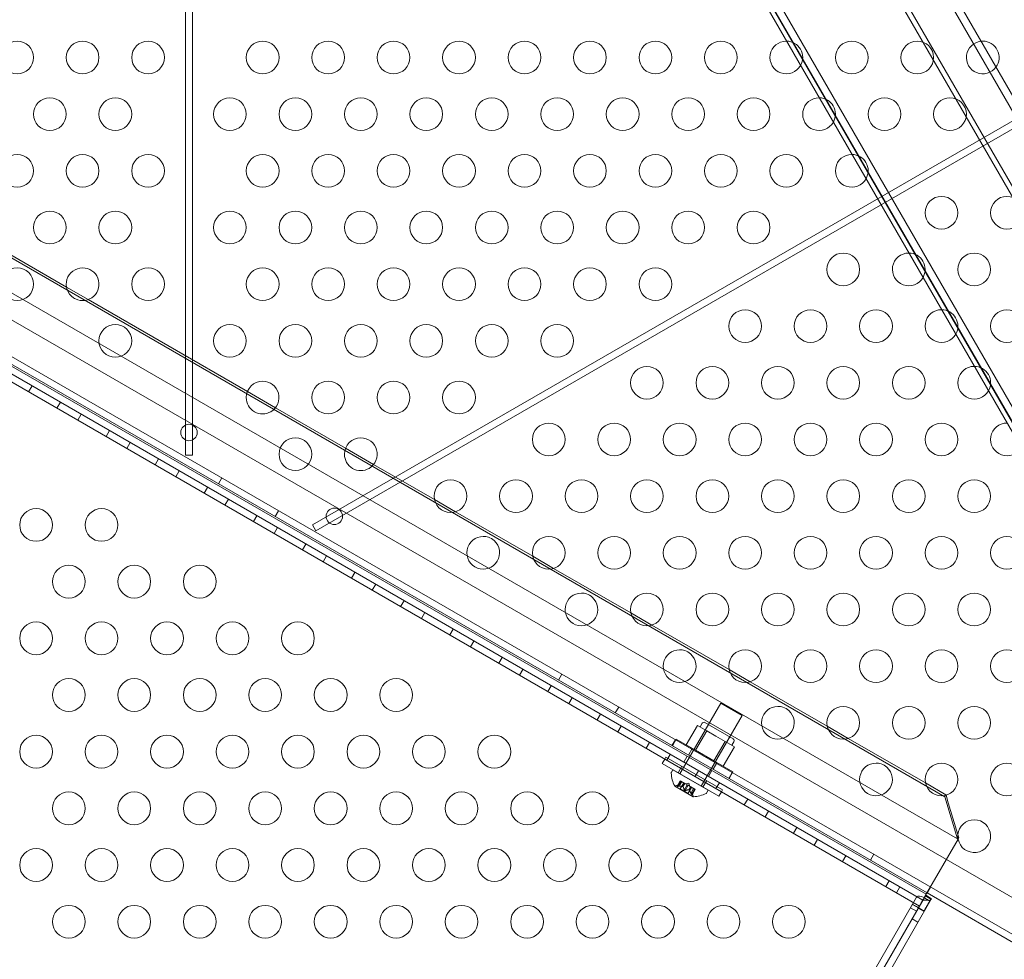
# Model space of a CAD drawing. Extents: x 408 to 1194, y 36 to 500.
# Drawn here: x 658 to 674, y 266 to 280 of the extents above; entities that cross this region are included whole.
import ezdxf

# ---------------------------------------------------------------- set-up
doc = ezdxf.new("R2010")
doc.units = 0
doc.header["$MEASUREMENT"] = 0
doc.header["$PDMODE"] = 64
doc.layers.add('0-FLTEXT', color=7, linetype='Continuous')
doc.styles.get("Standard").update_dxf_attribs({"font": 'Helvetica LT 57 Condensed_0.ttf'})
doc.dimstyles.new('FEET-METERS', dxfattribs={"dimtxt": 12, "dimasz": 7, "dimexe": 3, "dimexo": 3, "dimgap": 3, "dimtad": 0, "dimdec": 1, "dimzin": 3, "dimdsep": 46, "dimlunit": 4, "dimtxsty": 'Standard', "dimcen": 0.09, "dimadec": 0, "dimazin": 0, "dimtfac": 2, "dimtdec": 1, "dimtofl": 0, "dimtmove": 0, "dimatfit": 3, "dimfxl": 1, "dimfrac": 2, "dimtolj": 1, "dimtzin": 3, "dimarcsym": 0})

# ---------------------------------------------------------------- blocks, each defined once
blk = doc.blocks.new('*D118')
at = {"color": 0, "lineweight": -2, "transparency": 16777216}
for p, q in [((453.109, 205.763), (453.109, 485.519)), ((922.901, 308.671), (922.901, 485.519)), ((460.109, 482.519), (607.169, 482.519)), ((915.901, 482.519), (709.186, 482.519))]:
    blk.add_line(p, q, dxfattribs=at)
at = {"color": 0, "lineweight": 0, "transparency": 16777216}
for points in [[(460.109, 483.686), (460.109, 481.353), (453.109, 482.519)], [(915.901, 483.686), (915.901, 481.353), (922.901, 482.519)]]:
    blk.add_solid(points, dxfattribs=at)
at = {"layer": 'Defpoints', "color": 0, "lineweight": 0, "transparency": 16777216}
for p in [(453.109, 482.519), (922.901, 305.671), (453.109, 202.763)]:
    blk.add_point(p, dxfattribs=at)
at = {"color": 0, "lineweight": 0, "transparency": 16777216, "insert": (658.178, 482.519), "char_height": 12, "attachment_point": 5}
blk.add_mtext('\\A1;39\'-2" [11.9M]', dxfattribs=at)
blk = doc.blocks.new('*D121')
at = {"color": 0, "lineweight": -2, "transparency": 16777216}
for p, q in [((775.664, 459.982), (422.405, 459.982)), ((425.405, 452.982), (425.405, 280.539)), ((425.405, 102.009), (425.405, 186.59)), ((753.299, 95.009), (422.405, 95.009))]:
    blk.add_line(p, q, dxfattribs=at)
at = {"color": 0, "lineweight": 0, "transparency": 16777216}
for points in [[(424.239, 452.982), (426.572, 452.982), (425.405, 459.982)], [(424.239, 102.009), (426.572, 102.009), (425.405, 95.009)]]:
    blk.add_solid(points, dxfattribs=at)
at = {"layer": 'Defpoints', "color": 0, "lineweight": 0, "transparency": 16777216}
for p in [(425.405, 459.982), (778.664, 459.982), (756.299, 95.009)]:
    blk.add_point(p, dxfattribs=at)
at = {"color": 0, "lineweight": 0, "transparency": 16777216, "insert": (425.405, 233.564), "char_height": 12, "attachment_point": 5, "rotation": 90}
blk.add_mtext('\\A1;30\'-5" [9.3M]', dxfattribs=at)
blk = doc.blocks.new('60h')
at = {"layer": '0-FLTEXT', "invisible_edges": 15}
blk.add_3dface([(-0.9, -0.6, 60.1), (-0.9, 0.6, 60.1), (0.9, 0.6, 60.1), (0.9, -0.6, 60.1)], dxfattribs=at)
blk = doc.blocks.new('A$C04E26192')
at = {"color": 0, "linetype": 'Continuous', "lineweight": 0}
for p, q in [((-110.878, 4.789), (-141.639, 58.067)), ((-110.982, 4.729), (-141.743, 58.007)), ((-112.94, 3.599), (-143.7, 56.877)), ((-113.044, 3.539), (-143.804, 56.817)), ((-110.251, 2.151), (-129.997, 36.353)), ((-110.183, 2.19), (-129.929, 36.393)), ((-111.806, 1.253), (-131.553, 35.455)), ((-111.738, 1.292), (-131.485, 35.494)), ((-128.959, 8.915), (-128.959, 31.467)), ((-129.063, 31), (-129.063, 8.915)), ((-109.482, -1.858), (-146.185, 19.332)), ((-146.429, 18.912), (-109.724, -2.28)), ((-107.991, 18.894), (-127.123, 7.848)), ((-127.071, 7.758), (-107.939, 18.804)), ((-117.466, 3.695), (-137.384, 15.195)), ((-138.039, 15.041), (-117.271, 3.051)), ((-138.533, 14.205), (-117.748, 2.205)), ((-117.736, 2.226), (-138.521, 14.226)), ((-117.852, 2.025), (-138.637, 14.025)), ((-138.585, 14.115), (-117.8, 2.115)), ((-117.8, 2.115), (-138.585, 14.115)), ((-132.053, 12.157), (-130.881, 11.481)), ((-130.881, 11.481), (-130.553, 11.291)), ((-130.553, 11.291), (-128.118, 9.886)), ((-131.461, 9.882), (-131.409, 9.972)), ((-128.118, 9.886), (-127.69, 9.639)), ((-131.028, 9.632), (-130.976, 9.722)), ((-127.69, 9.639), (-126.618, 9.02)), ((-130.711, 9.449), (-130.659, 9.539)), ((-130.278, 9.199), (-130.226, 9.289)), ((-129.961, 9.016), (-129.909, 9.106)), ((-129.063, 8.915), (-128.959, 8.915)), ((-126.618, 9.02), (-126.19, 8.773)), ((-129.528, 8.766), (-129.476, 8.856)), ((-126.19, 8.773), (-125.261, 8.236)), ((-129.211, 8.583), (-129.159, 8.673)), ((-128.778, 8.333), (-128.726, 8.423)), ((-128.51, 8.566), (-128.562, 8.476)), ((-128.461, 8.15), (-128.409, 8.24)), ((-125.261, 8.236), (-124.941, 8.051)), ((-128.028, 7.9), (-127.976, 7.99)), ((-127.644, 8.066), (-127.696, 7.976)), ((-124.941, 8.051), (-123.761, 7.37)), ((-127.123, 7.848), (-127.071, 7.758)), ((-127.711, 7.717), (-127.659, 7.807)), ((-127.278, 7.467), (-127.226, 7.557)), ((-126.961, 7.284), (-126.909, 7.374)), ((-123.761, 7.37), (-123.441, 7.185)), ((-126.528, 7.034), (-126.476, 7.124)), ((-123.441, 7.185), (-122.261, 6.504)), ((-126.211, 6.851), (-126.159, 6.941)), ((-125.778, 6.601), (-125.726, 6.691)), ((-125.461, 6.418), (-125.409, 6.508)), ((-122.261, 6.504), (-121.941, 6.319)), ((-121.941, 6.319), (-120.761, 5.638)), ((-125.028, 6.168), (-124.976, 6.258)), ((-124.711, 5.985), (-124.659, 6.075)), ((-124.278, 5.735), (-124.226, 5.825)), ((-123.961, 5.552), (-123.909, 5.642)), ((-123.314, 5.566), (-123.366, 5.476)), ((-120.761, 5.638), (-120.441, 5.453)), ((-120.441, 5.453), (-119.261, 4.772)), ((-123.528, 5.302), (-123.476, 5.392)), ((-123.211, 5.119), (-123.159, 5.209)), ((-121.419, 4.205), (-120.886, 5.127)), ((-120.886, 5.127), (-120.561, 4.939)), ((-122.447, 5.066), (-122.499, 4.976)), ((-122.778, 4.869), (-122.726, 4.959)), ((-121.204, 4.763), (-121.173, 4.817)), ((-120.698, 4.579), (-121.131, 4.829)), ((-121.094, 4.017), (-120.561, 4.939)), ((-122.461, 4.686), (-122.409, 4.776)), ((-121.414, 4.487), (-121.242, 4.785)), ((-121.295, 4.419), (-121.076, 4.798)), ((-121.273, 4.406), (-121.102, 4.704)), ((-121.172, 4.744), (-121.242, 4.785)), ((-121.102, 4.704), (-121.172, 4.744)), ((-120.961, 4.623), (-121.102, 4.704)), ((-119.261, 4.772), (-118.941, 4.587)), ((-122.028, 4.436), (-121.976, 4.526)), ((-121.581, 4.566), (-121.633, 4.476)), ((-121.626, 4.474), (-121.569, 4.574)), ((-121.569, 4.574), (-120.702, 4.074)), ((-120.992, 4.244), (-120.82, 4.541)), ((-120.97, 4.231), (-120.752, 4.61)), ((-120.82, 4.541), (-120.961, 4.623)), ((-120.75, 4.501), (-120.82, 4.541)), ((-120.717, 4.482), (-120.686, 4.536)), ((-118.941, 4.587), (-117.761, 3.906)), ((-120.76, 3.974), (-121.626, 4.474)), ((-121.414, 4.487), (-121.273, 4.406)), ((-121.382, 4.333), (-121.325, 4.433)), ((-121.273, 4.406), (-120.992, 4.244)), ((-120.852, 4.162), (-120.68, 4.46)), ((-120.68, 4.46), (-120.75, 4.501)), ((-121.743, 4.272), (-121.783, 4.203)), ((-121.725, 4.302), (-121.743, 4.272)), ((-120.859, 3.802), (-121.725, 4.302)), ((-121.711, 4.253), (-121.659, 4.343)), ((-121.402, 4.315), (-121.454, 4.225)), ((-121.004, 4.115), (-120.946, 4.214)), ((-120.992, 4.244), (-120.852, 4.162)), ((-121.783, 4.203), (-120.917, 3.703)), ((-121.619, 4.107), (-121.64, 4.071)), ((-121.619, 4.107), (-121.078, 3.794)), ((-121.482, 4.162), (-121.539, 4.062)), ((-121.511, 4.046), (-121.419, 4.205)), ((-121.419, 4.205), (-121.419, 4.205)), ((-121.278, 4.003), (-121.226, 4.093)), ((-121.023, 4.096), (-121.075, 4.006)), ((-120.715, 4.066), (-120.767, 3.976)), ((-120.76, 3.974), (-120.702, 4.074)), ((-121.556, 3.857), (-121.507, 3.94)), ((-121.553, 3.859), (-121.506, 3.939)), ((-121.545, 3.854), (-121.499, 3.935)), ((-121.511, 4.044), (-121.511, 4.046)), ((-121.511, 3.877), (-121.483, 3.926)), ((-121.51, 3.878), (-121.482, 3.926)), ((-121.507, 3.94), (-121.499, 3.935)), ((-121.499, 3.935), (-121.439, 3.9)), ((-121.186, 3.858), (-121.094, 4.017)), ((-121.103, 3.943), (-121.16, 3.843)), ((-121.094, 4.017), (-121.094, 4.017)), ((-121.307, 3.695), (-121.591, 3.859)), ((-121.51, 3.878), (-121.569, 3.866)), ((-121.506, 3.817), (-121.453, 3.909)), ((-121.506, 3.817), (-121.386, 3.748)), ((-121.467, 3.852), (-121.439, 3.9)), ((-121.465, 3.851), (-121.437, 3.899)), ((-121.447, 3.798), (-121.401, 3.878)), ((-121.439, 3.9), (-121.436, 3.899)), ((-121.436, 3.899), (-121.4, 3.878)), ((-121.432, 3.789), (-121.386, 3.87)), ((-121.376, 3.904), (-121.427, 3.894)), ((-121.4, 3.878), (-121.386, 3.87)), ((-121.386, 3.87), (-121.349, 3.849)), ((-121.386, 3.748), (-121.333, 3.839)), ((-121.377, 3.8), (-121.349, 3.849)), ((-121.376, 3.904), (-121.359, 3.854)), ((-121.375, 3.799), (-121.347, 3.848)), ((-121.349, 3.849), (-121.346, 3.847)), ((-121.346, 3.847), (-121.286, 3.812)), ((-121.334, 3.732), (-121.287, 3.813)), ((-121.331, 3.774), (-121.304, 3.822)), ((-121.331, 3.774), (-121.304, 3.822)), ((-121.331, 3.774), (-121.312, 3.718)), ((-121.327, 3.725), (-121.279, 3.808)), ((-121.326, 3.728), (-121.28, 3.809)), ((-121.286, 3.812), (-121.279, 3.808)), ((-121.186, 3.857), (-121.186, 3.858)), ((-121.078, 3.794), (-121.099, 3.759)), ((-120.961, 3.82), (-120.909, 3.91)), ((-120.877, 3.772), (-120.917, 3.703)), ((-120.859, 3.802), (-120.877, 3.772)), ((-117.761, 3.906), (-117.448, 3.725)), ((-120.528, 3.57), (-120.476, 3.66)), ((-117.448, 3.725), (-117.466, 3.695)), ((-117.271, 3.051), (-117.466, 3.695)), ((-117.446, 3.719), (-117.448, 3.725)), ((-117.412, 3.604), (-117.446, 3.719)), ((-120.211, 3.387), (-120.159, 3.477)), ((-117.25, 3.068), (-117.412, 3.604)), ((-119.778, 3.137), (-119.726, 3.227)), ((-119.461, 2.954), (-119.409, 3.044)), ((-117.263, 3.046), (-117.763, 2.18)), ((-117.268, 3.037), (-117.271, 3.051)), ((-117.25, 3.068), (-117.263, 3.046)), ((-119.028, 2.704), (-118.976, 2.794)), ((-118.55, 2.816), (-118.602, 2.726)), ((-118.366, 2.322), (-118.314, 2.412)), ((-118.204, 2.228), (-118.152, 2.319)), ((-117.684, 2.316), (-117.736, 2.226)), ((-118.692, 0.57), (-117.762, 2.181)), ((-117.672, 2.129), (-118.602, 0.518)), ((-117.897, 2.16), (-117.959, 2.052)), ((-117.869, 2), (-117.807, 2.108)), ((-117.852, 2.025), (-117.8, 2.115)), ((-117.8, 2.115), (-117.852, 2.025)), ((-117.763, 2.18), (-117.8, 2.115)), ((-117.763, 2.181), (-117.762, 2.181)), ((-117.757, 2.189), (-117.762, 2.181)), ((-117.762, 2.181), (-117.678, 2.132)), ((-117.72, 2.163), (-117.759, 2.186)), ((-117.757, 2.189), (-117.667, 2.137)), ((-117.757, 2.189), (-117.757, 2.189)), ((-116.086, 1.273), (-117.736, 2.226)), ((-117.669, 2.134), (-117.72, 2.163)), ((-117.672, 2.129), (-117.667, 2.137)), ((-124.748, -9.919), (-117.852, 2.025)), ((-118.784, 0.623), (-117.959, 2.052)), ((-117.869, 2), (-118.694, 0.571)), ((-117.899, 1.947), (-117.989, 1.999)), ((-117.869, 1.999), (-117.96, 2.051)), ((-117.872, 1.992), (-117.781, 1.94)), ((-117.868, 1.999), (-117.783, 1.95)), ((-117.965, 1.829), (-117.875, 1.777))]:
    blk.add_line(p, q, dxfattribs=at)
for centre, radius in [((-131.636, 14.991), 0.25), ((-130.636, 14.991), 0.25), ((-129.636, 14.991), 0.25), ((-127.886, 14.991), 0.25), ((-126.886, 14.991), 0.25), ((-125.886, 14.991), 0.25), ((-124.886, 14.991), 0.25), ((-123.886, 14.991), 0.25), ((-122.886, 14.991), 0.25), ((-121.886, 14.991), 0.25), ((-120.886, 14.991), 0.25), ((-118.886, 14.991), 0.25), ((-117.886, 14.991), 0.25), ((-131.136, 14.125), 0.25), ((-130.136, 14.125), 0.25), ((-128.386, 14.125), 0.25), ((-127.386, 14.125), 0.25), ((-126.386, 14.125), 0.25), ((-125.386, 14.125), 0.25), ((-124.386, 14.125), 0.25), ((-123.386, 14.125), 0.25), ((-122.386, 14.125), 0.25), ((-121.386, 14.125), 0.25), ((-120.386, 14.125), 0.25), ((-118.386, 14.125), 0.25), ((-117.386, 14.125), 0.25), ((-131.636, 13.259), 0.25), ((-130.636, 13.259), 0.25), ((-129.636, 13.259), 0.25), ((-127.886, 13.259), 0.25), ((-126.886, 13.259), 0.25), ((-125.886, 13.259), 0.25), ((-124.886, 13.259), 0.25), ((-123.886, 13.259), 0.25), ((-122.886, 13.259), 0.25), ((-121.886, 13.259), 0.25), ((-120.886, 13.259), 0.25), ((-119.886, 13.259), 0.25), ((-117.516, 12.619), 0.25), ((-116.516, 12.619), 0.25), ((-131.136, 12.393), 0.25), ((-130.136, 12.393), 0.25), ((-128.386, 12.393), 0.25), ((-127.386, 12.393), 0.25), ((-126.386, 12.393), 0.25), ((-125.386, 12.393), 0.25), ((-124.386, 12.393), 0.25), ((-123.386, 12.393), 0.25), ((-122.386, 12.393), 0.25), ((-121.386, 12.393), 0.25), ((-120.386, 12.393), 0.25), ((-119.016, 11.753), 0.25), ((-117.016, 11.753), 0.25), ((-131.636, 11.527), 0.25), ((-129.636, 11.527), 0.25), ((-127.886, 11.527), 0.25), ((-126.886, 11.527), 0.25), ((-125.886, 11.527), 0.25), ((-124.886, 11.527), 0.25), ((-123.886, 11.527), 0.25), ((-122.886, 11.527), 0.25), ((-121.886, 11.527), 0.25), ((-120.516, 10.887), 0.25), ((-119.516, 10.887), 0.25), ((-118.516, 10.887), 0.25), ((-116.516, 10.887), 0.25), ((-130.136, 10.661), 0.25), ((-128.386, 10.661), 0.25), ((-127.386, 10.661), 0.25), ((-126.386, 10.661), 0.25), ((-125.386, 10.661), 0.25), ((-124.386, 10.661), 0.25), ((-123.386, 10.661), 0.25), ((-122.016, 10.021), 0.25), ((-121.016, 10.021), 0.25), ((-120.016, 10.021), 0.25), ((-119.016, 10.021), 0.25), ((-118.016, 10.021), 0.25), ((-126.886, 9.795), 0.25), ((-125.886, 9.795), 0.25), ((-124.886, 9.795), 0.25), ((-129.011, 9.261), 0.125), ((-123.516, 9.155), 0.25), ((-122.516, 9.155), 0.25), ((-121.516, 9.155), 0.25), ((-120.516, 9.155), 0.25), ((-119.516, 9.155), 0.25), ((-118.516, 9.155), 0.25), ((-117.516, 9.155), 0.25), ((-127.386, 8.929), 0.25), ((-125.016, 8.289), 0.25), ((-124.016, 8.289), 0.25), ((-123.016, 8.289), 0.25), ((-122.016, 8.289), 0.25), ((-121.016, 8.289), 0.25), ((-120.016, 8.289), 0.25), ((-119.016, 8.289), 0.25), ((-118.016, 8.289), 0.25), ((-117.016, 8.289), 0.25), ((-131.347, 7.848), 0.25), ((-130.347, 7.848), 0.25), ((-126.791, 7.98), 0.125), ((-123.516, 7.423), 0.25), ((-122.516, 7.423), 0.25), ((-121.516, 7.423), 0.25), ((-120.516, 7.423), 0.25), ((-119.516, 7.423), 0.25), ((-118.516, 7.423), 0.25), ((-117.516, 7.423), 0.25), ((-116.516, 7.423), 0.25), ((-130.847, 6.982), 0.25), ((-129.847, 6.982), 0.25), ((-128.847, 6.982), 0.25), ((-122.016, 6.557), 0.25), ((-121.016, 6.557), 0.25), ((-120.016, 6.557), 0.25), ((-119.016, 6.557), 0.25), ((-118.016, 6.557), 0.25), ((-117.016, 6.557), 0.25), ((-131.347, 6.116), 0.25), ((-130.347, 6.116), 0.25), ((-129.347, 6.116), 0.25), ((-128.347, 6.116), 0.25), ((-127.347, 6.116), 0.25), ((-120.516, 5.691), 0.25), ((-119.516, 5.691), 0.25), ((-118.516, 5.691), 0.25), ((-117.516, 5.691), 0.25), ((-116.516, 5.691), 0.25), ((-130.847, 5.25), 0.25), ((-129.847, 5.25), 0.25), ((-128.847, 5.25), 0.25), ((-127.847, 5.25), 0.25), ((-126.847, 5.25), 0.25), ((-125.847, 5.25), 0.25), ((-119.016, 4.825), 0.25), ((-118.016, 4.825), 0.25), ((-117.016, 4.825), 0.25), ((-131.347, 4.384), 0.25), ((-130.347, 4.384), 0.25), ((-129.347, 4.384), 0.25), ((-128.347, 4.384), 0.25), ((-127.347, 4.384), 0.25), ((-126.347, 4.384), 0.25), ((-125.347, 4.384), 0.25), ((-124.347, 4.384), 0.25), ((-117.516, 3.959), 0.25), ((-116.516, 3.959), 0.25), ((-130.847, 3.518), 0.25), ((-129.847, 3.518), 0.25), ((-128.847, 3.518), 0.25), ((-127.847, 3.518), 0.25), ((-126.847, 3.518), 0.25), ((-125.847, 3.518), 0.25), ((-124.847, 3.518), 0.25), ((-123.847, 3.518), 0.25), ((-122.847, 3.518), 0.25), ((-131.347, 2.652), 0.25), ((-130.347, 2.652), 0.25), ((-129.347, 2.652), 0.25), ((-128.347, 2.652), 0.25), ((-127.347, 2.652), 0.25), ((-126.347, 2.652), 0.25), ((-125.347, 2.652), 0.25), ((-124.347, 2.652), 0.25), ((-123.347, 2.652), 0.25), ((-122.347, 2.652), 0.25), ((-121.347, 2.652), 0.25), ((-130.847, 1.786), 0.25), ((-129.847, 1.786), 0.25), ((-128.847, 1.786), 0.25), ((-127.847, 1.786), 0.25), ((-126.847, 1.786), 0.25), ((-125.847, 1.786), 0.25), ((-124.847, 1.786), 0.25), ((-123.847, 1.786), 0.25), ((-122.847, 1.786), 0.25), ((-121.847, 1.786), 0.25), ((-120.847, 1.786), 0.25), ((-119.847, 1.786), 0.25)]:
    blk.add_circle(centre, radius, dxfattribs=at)
for centre, radius, start, end in [((-119.886, 14.991), 0.25, 90, 330.665), ((-119.886, 14.991), 0.25, 89.335, 90), ((-119.886, 14.991), 0.25, 330.665, 89.335), ((-116.886, 14.991), 0.25, 96.1382, 323.8618), ((-116.886, 14.991), 0.25, 90, 96.1382), ((-116.886, 14.991), 0.25, 323.8618, 90), ((-119.386, 14.125), 0.25, 90, 330.665), ((-119.386, 14.125), 0.25, 89.335, 90), ((-119.386, 14.125), 0.25, 330.665, 89.335), ((-118.886, 13.259), 0.25, 90, 330.6651), ((-118.886, 13.259), 0.25, 89.3349, 90), ((-118.886, 13.259), 0.25, 330.6651, 89.3349), ((-118.016, 11.753), 0.25, 90, 330.6584), ((-118.016, 11.753), 0.25, 89.3416, 90), ((-118.016, 11.753), 0.25, 330.6584, 89.3416), ((-130.636, 11.527), 0.25, 90, 235.8185), ((-130.636, 11.527), 0.25, 244.1815, 90), ((-130.636, 11.527), 0.25, 235.8185, 244.1815), ((-117.516, 10.887), 0.25, 90, 330.6584), ((-117.516, 10.887), 0.25, 89.3416, 90), ((-117.516, 10.887), 0.25, 330.6584, 89.3416), ((-117.016, 10.021), 0.25, 90, 330.6585), ((-117.016, 10.021), 0.25, 89.3415, 90), ((-117.016, 10.021), 0.25, 330.6585, 89.3415), ((-127.886, 9.795), 0.25, 90, 179.8229), ((-127.886, 9.795), 0.25, 300.177, 90), ((-127.886, 9.795), 0.25, 179.8229, 300.177), ((-116.516, 9.155), 0.25, 90, 330.6585), ((-126.386, 8.929), 0.25, 90, 179.823), ((-126.386, 8.929), 0.25, 300.177, 90), ((-126.386, 8.929), 0.25, 179.823, 300.177), ((-124.516, 7.423), 0.25, 90, 48.3436), ((-124.516, 7.423), 0.25, 71.6563, 90), ((-124.516, 7.423), 0.25, 48.3436, 71.6563), ((-123.016, 6.557), 0.25, 90, 48.3433), ((-123.016, 6.557), 0.25, 71.6567, 90), ((-123.016, 6.557), 0.25, 48.3433, 71.6567), ((-121.516, 5.691), 0.25, 90, 48.3429), ((-121.516, 5.691), 0.25, 71.6571, 90), ((-121.516, 5.691), 0.25, 48.3429, 71.6571), ((-120.016, 4.825), 0.25, 90, 48.3425), ((-120.016, 4.825), 0.25, 71.6575, 90), ((-120.016, 4.825), 0.25, 48.3425, 71.6575), ((-121.146, 4.802), 0.0312, 60, 150), ((-120.713, 4.552), 0.0312, 330, 60), ((-121.613, 4.056), 0.0312, 150, 183.1297), ((-118.516, 3.959), 0.25, 90, 48.3421), ((-118.516, 3.959), 0.25, 71.6579, 90), ((-118.516, 3.959), 0.25, 48.3421, 71.6579), ((-121.16, 4.081), 0.485, 183.1297, 207.0739), ((-121.589, 3.861), 0.0025, 206.8769, 240), ((-121.589, 3.861), 0.0025, 240, 299.9968), ((-121.557, 3.805), 0.0625, 101.0708, 119.9968), ((-121.371, 3.697), 0.0625, 0.0032, 18.9292), ((-121.306, 3.697), 0.0025, 180.0032, 240), ((-121.306, 3.697), 0.0025, 240, 273.1231), ((-121.331, 4.179), 0.485, 272.9261, 296.8703), ((-121.126, 3.775), 0.0312, 296.8703, 330), ((-117.016, 3.093), 0.25, 90, 174.2132), ((-117.016, 3.093), 0.25, 190.5993, 90), ((-117.016, 3.093), 0.25, 174.2132, 190.5993)]:
    blk.add_arc(centre, radius, start, end, dxfattribs=at)
for major_axis, start_param, end_param in [((0.0909, -0.0525), 2.946898, 3.141593), ((0.0909, -0.0525), 1.731142, 2.946403), ((0.0909, -0.0525), 2.946403, 2.946898), ((0.000866, -0.0005), 1.731142, 3.141593)]:
    blk.add_ellipse((-117.806, 2.107), major_axis=major_axis, ratio=0.500467, start_param=start_param, end_param=end_param, dxfattribs=at)
for points, knots in [([(-121.549, 3.854), (-121.549, 3.854), (-121.549, 3.854), (-121.55, 3.854), (-121.551, 3.854), (-121.552, 3.854), (-121.553, 3.854), (-121.554, 3.855), (-121.555, 3.855), (-121.555, 3.855), (-121.555, 3.855), (-121.555, 3.855), (-121.555, 3.855), (-121.555, 3.855), (-121.555, 3.855), (-121.555, 3.855), (-121.555, 3.855), (-121.555, 3.855), (-121.555, 3.855), (-121.555, 3.855), (-121.555, 3.855), (-121.555, 3.855), (-121.555, 3.855), (-121.556, 3.856), (-121.556, 3.856), (-121.556, 3.857), (-121.556, 3.857), (-121.555, 3.857), (-121.555, 3.858), (-121.555, 3.858)], [0, 0, 0, 0, 0.00041133, 0.00041133, 0.0035034, 0.0035034, 0.00594033, 0.00594033, 0.00795678, 0.00795678, 0.00816734, 0.00816734, 0.00825334, 0.00825334, 0.00831687, 0.00831687, 0.00838579, 0.00838579, 0.00847957, 0.00847957, 0.00869405, 0.00869405, 0.01012524, 0.01012524, 0.01214061, 0.01214061, 0.01467168, 0.01467168, 0.01664979, 0.01664979, 0.01664979, 0.01664979]), ([(-121.555, 3.858), (-121.555, 3.858), (-121.555, 3.858), (-121.555, 3.857), (-121.556, 3.857), (-121.556, 3.856), (-121.556, 3.856), (-121.556, 3.856), (-121.555, 3.855), (-121.555, 3.855), (-121.555, 3.855), (-121.555, 3.855), (-121.555, 3.855), (-121.555, 3.855), (-121.555, 3.855), (-121.555, 3.855), (-121.555, 3.855), (-121.555, 3.855), (-121.555, 3.855), (-121.555, 3.855), (-121.555, 3.855), (-121.555, 3.855), (-121.554, 3.855), (-121.554, 3.855), (-121.553, 3.854), (-121.552, 3.854), (-121.551, 3.854), (-121.55, 3.854), (-121.549, 3.854), (-121.549, 3.854)], [0, 0, 0, 0, 0.00041232, 0.00041232, 0.00367036, 0.00367036, 0.0061271, 0.0061271, 0.00796491, 0.00796491, 0.00815345, 0.00815345, 0.00825503, 0.00825503, 0.00831852, 0.00831852, 0.00838777, 0.00838777, 0.00848273, 0.00848273, 0.00870295, 0.00870295, 0.01013563, 0.01013563, 0.01215525, 0.01215525, 0.01467787, 0.01467787, 0.0166517, 0.0166517, 0.0166517, 0.0166517]), ([(-121.555, 3.858), (-121.555, 3.858), (-121.554, 3.858), (-121.554, 3.858), (-121.554, 3.858), (-121.554, 3.858)], [0.026417714, 0.026417714, 0.026417714, 0.026417714, 0.026883246, 0.026883246, 0.028070805, 0.028070805, 0.028070805, 0.028070805]), ([(-121.545, 3.854), (-121.546, 3.854), (-121.547, 3.854), (-121.548, 3.854), (-121.548, 3.854), (-121.549, 3.854)], [0.007300399, 0.007300399, 0.007300399, 0.007300399, 0.009949303, 0.009949303, 0.010414835, 0.010414835, 0.010414835, 0.010414835]), ([(-121.511, 3.877), (-121.511, 3.877), (-121.511, 3.877), (-121.51, 3.877), (-121.51, 3.878), (-121.51, 3.878), (-121.51, 3.877), (-121.511, 3.877)], [0.006463967, 0.006463967, 0.006463967, 0.006463967, 0.007125803, 0.007125803, 0.009029787, 0.009029787, 0.010339612, 0.010339612, 0.010339612, 0.010339612]), ([(-121.468, 3.852), (-121.468, 3.852), (-121.468, 3.852), (-121.467, 3.852), (-121.467, 3.852), (-121.467, 3.852)], [0.006463967, 0.006463967, 0.006463967, 0.006463967, 0.007125803, 0.007125803, 0.007719964, 0.007719964, 0.007719964, 0.007719964]), ([(-121.464, 3.85), (-121.464, 3.85), (-121.464, 3.851), (-121.465, 3.851), (-121.465, 3.851), (-121.466, 3.852), (-121.466, 3.852), (-121.467, 3.852)], [0.006463967, 0.006463967, 0.006463967, 0.006463967, 0.007125803, 0.007125803, 0.009029787, 0.009029787, 0.010339612, 0.010339612, 0.010339612, 0.010339612]), ([(-121.447, 3.795), (-121.447, 3.796), (-121.447, 3.796), (-121.447, 3.796), (-121.447, 3.796), (-121.447, 3.797)], [0.026417714, 0.026417714, 0.026417714, 0.026417714, 0.026883246, 0.026883246, 0.028070805, 0.028070805, 0.028070805, 0.028070805]), ([(-121.434, 3.788), (-121.434, 3.788), (-121.435, 3.788), (-121.435, 3.788), (-121.436, 3.788), (-121.438, 3.788), (-121.439, 3.788), (-121.44, 3.789), (-121.441, 3.789), (-121.441, 3.79), (-121.442, 3.79), (-121.442, 3.79), (-121.442, 3.79), (-121.442, 3.79), (-121.442, 3.79), (-121.442, 3.79), (-121.442, 3.79), (-121.442, 3.79), (-121.442, 3.79), (-121.442, 3.79), (-121.442, 3.79), (-121.442, 3.79), (-121.443, 3.79), (-121.444, 3.791), (-121.444, 3.792), (-121.445, 3.793), (-121.446, 3.793), (-121.446, 3.794), (-121.446, 3.795), (-121.447, 3.795)], [0, 0, 0, 0, 0.00041393, 0.00041393, 0.00331032, 0.00331032, 0.00567645, 0.00567645, 0.00794407, 0.00794407, 0.00816309, 0.00816309, 0.00825092, 0.00825092, 0.00831521, 0.00831521, 0.00838441, 0.00838441, 0.0084776, 0.0084776, 0.00868657, 0.00868657, 0.01011525, 0.01011525, 0.0121263, 0.0121263, 0.01466595, 0.01466595, 0.01664838, 0.01664838, 0.01664838, 0.01664838]), ([(-121.447, 3.795), (-121.447, 3.795), (-121.446, 3.795), (-121.446, 3.794), (-121.446, 3.794), (-121.445, 3.792), (-121.444, 3.792), (-121.443, 3.791), (-121.443, 3.79), (-121.442, 3.79), (-121.442, 3.79), (-121.442, 3.79), (-121.442, 3.79), (-121.442, 3.79), (-121.442, 3.79), (-121.442, 3.79), (-121.442, 3.79), (-121.442, 3.79), (-121.442, 3.79), (-121.442, 3.79), (-121.441, 3.79), (-121.441, 3.789), (-121.441, 3.789), (-121.44, 3.789), (-121.439, 3.789), (-121.438, 3.788), (-121.437, 3.788), (-121.435, 3.788), (-121.435, 3.788), (-121.434, 3.788)], [0, 0, 0, 0, 0.00041348, 0.00041348, 0.00335938, 0.00335938, 0.00572359, 0.00572359, 0.00794646, 0.00794646, 0.00816387, 0.00816387, 0.00825132, 0.00825132, 0.00831543, 0.00831543, 0.00838451, 0.00838451, 0.0084777, 0.0084777, 0.00868732, 0.00868732, 0.01011652, 0.01011652, 0.01212817, 0.01212817, 0.01466672, 0.01466672, 0.01664861, 0.01664861, 0.01664861, 0.01664861]), ([(-121.432, 3.789), (-121.433, 3.789), (-121.433, 3.789), (-121.434, 3.788), (-121.434, 3.788), (-121.434, 3.788)], [0.007300399, 0.007300399, 0.007300399, 0.007300399, 0.009949303, 0.009949303, 0.010414835, 0.010414835, 0.010414835, 0.010414835]), ([(-121.378, 3.801), (-121.378, 3.801), (-121.378, 3.801), (-121.377, 3.801), (-121.377, 3.801), (-121.377, 3.8)], [0.006463967, 0.006463967, 0.006463967, 0.006463967, 0.007125803, 0.007125803, 0.007719964, 0.007719964, 0.007719964, 0.007719964]), ([(-121.374, 3.798), (-121.374, 3.799), (-121.375, 3.799), (-121.375, 3.799), (-121.376, 3.8), (-121.376, 3.8), (-121.377, 3.8), (-121.377, 3.8)], [0.006463967, 0.006463967, 0.006463967, 0.006463967, 0.007125803, 0.007125803, 0.009029787, 0.009029787, 0.010339612, 0.010339612, 0.010339612, 0.010339612]), ([(-121.331, 3.773), (-121.331, 3.774), (-121.331, 3.774), (-121.331, 3.774), (-121.331, 3.774), (-121.331, 3.774), (-121.331, 3.774), (-121.331, 3.774)], [0.006463967, 0.006463967, 0.006463967, 0.006463967, 0.007125803, 0.007125803, 0.009029787, 0.009029787, 0.010339612, 0.010339612, 0.010339612, 0.010339612]), ([(-121.332, 3.73), (-121.333, 3.73), (-121.333, 3.73), (-121.333, 3.73), (-121.333, 3.731), (-121.333, 3.731)], [0.026417714, 0.026417714, 0.026417714, 0.026417714, 0.026883246, 0.026883246, 0.028070805, 0.028070805, 0.028070805, 0.028070805]), ([(-121.326, 3.726), (-121.326, 3.726), (-121.326, 3.726), (-121.326, 3.725), (-121.327, 3.725), (-121.327, 3.724), (-121.327, 3.724), (-121.328, 3.724), (-121.328, 3.724), (-121.328, 3.724), (-121.328, 3.724), (-121.328, 3.724), (-121.328, 3.724), (-121.328, 3.724), (-121.328, 3.724), (-121.329, 3.724), (-121.329, 3.724), (-121.329, 3.724), (-121.329, 3.724), (-121.329, 3.724), (-121.329, 3.724), (-121.329, 3.725), (-121.329, 3.725), (-121.33, 3.725), (-121.33, 3.726), (-121.331, 3.727), (-121.331, 3.727), (-121.332, 3.728), (-121.332, 3.729), (-121.332, 3.73)], [0, 0, 0, 0, 0.00041176, 0.00041176, 0.00365422, 0.00365422, 0.00610875, 0.00610875, 0.00796436, 0.00796436, 0.00817423, 0.00817423, 0.00825796, 0.00825796, 0.00832097, 0.00832097, 0.00839048, 0.00839048, 0.00848722, 0.00848722, 0.00871815, 0.00871815, 0.01015814, 0.01015814, 0.01218673, 0.01218673, 0.01468858, 0.01468858, 0.01665151, 0.01665151, 0.01665151, 0.01665151]), ([(-121.332, 3.73), (-121.332, 3.729), (-121.332, 3.729), (-121.332, 3.728), (-121.331, 3.727), (-121.33, 3.726), (-121.33, 3.726), (-121.329, 3.725), (-121.329, 3.725), (-121.329, 3.724), (-121.329, 3.724), (-121.329, 3.724), (-121.329, 3.724), (-121.329, 3.724), (-121.329, 3.724), (-121.328, 3.724), (-121.328, 3.724), (-121.328, 3.724), (-121.328, 3.724), (-121.328, 3.724), (-121.328, 3.724), (-121.328, 3.724), (-121.328, 3.724), (-121.328, 3.724), (-121.327, 3.724), (-121.327, 3.724), (-121.327, 3.725), (-121.326, 3.725), (-121.326, 3.726), (-121.326, 3.726)], [0, 0, 0, 0, 0.00041106, 0.00041106, 0.0035373, 0.0035373, 0.00597776, 0.00597776, 0.00795862, 0.00795862, 0.008168, 0.008168, 0.00825376, 0.00825376, 0.00831721, 0.00831721, 0.00838612, 0.00838612, 0.00848005, 0.00848005, 0.00869554, 0.00869554, 0.01012717, 0.01012717, 0.01214334, 0.01214334, 0.01467282, 0.01467282, 0.01665013, 0.01665013, 0.01665013, 0.01665013]), ([(-121.326, 3.728), (-121.326, 3.727), (-121.326, 3.727), (-121.326, 3.726), (-121.326, 3.726), (-121.326, 3.726)], [0.007300399, 0.007300399, 0.007300399, 0.007300399, 0.009949303, 0.009949303, 0.010414835, 0.010414835, 0.010414835, 0.010414835]), ([(-117.852, 2.025), (-117.84, 2.047), (-117.827, 2.068), (-117.81, 2.098), (-117.805, 2.107), (-117.8, 2.115)], [0.0781974, 0.0781974, 0.0781974, 0.0781974, 0.2666999, 0.2666999, 0.3423574, 0.3423574, 0.3423574, 0.3423574]), ([(-117.8, 2.116), (-117.801, 2.115), (-117.801, 2.114), (-117.803, 2.112), (-117.804, 2.11), (-117.805, 2.108), (-117.805, 2.108), (-117.806, 2.108), (-117.806, 2.108), (-117.806, 2.108), (-117.806, 2.108), (-117.806, 2.108), (-117.806, 2.108), (-117.806, 2.108), (-117.806, 2.108), (-117.806, 2.108), (-117.806, 2.108), (-117.806, 2.108), (-117.806, 2.108), (-117.806, 2.108), (-117.806, 2.108), (-117.806, 2.108)], [0.12794159, 0.12794159, 0.12794159, 0.12794159, 0.13935033, 0.13935033, 0.16664984, 0.16664984, 0.17603439, 0.17603439, 0.17873639, 0.17873639, 0.17907067, 0.17907067, 0.17930863, 0.17930863, 0.17951522, 0.17951522, 0.17975761, 0.17975761, 0.18008849, 0.18008849, 0.18050875, 0.18050875, 0.18050875, 0.18050875]), ([(-117.703, 2.109), (-117.72, 2.112), (-117.737, 2.115), (-117.763, 2.117), (-117.772, 2.118), (-117.785, 2.116), (-117.789, 2.116), (-117.796, 2.114), (-117.798, 2.113), (-117.802, 2.111), (-117.804, 2.11), (-117.805, 2.108)], [0, 0, 0, 0, 0.052216, 0.052216, 0.0800188, 0.0800188, 0.0951585, 0.0951585, 0.1032436, 0.1032436, 0.1117214, 0.1117214, 0.1117214, 0.1117214]), ([(-117.795, 2.16), (-117.789, 2.158), (-117.783, 2.155), (-117.766, 2.145), (-117.755, 2.139), (-117.735, 2.126), (-117.726, 2.12), (-117.712, 2.112), (-117.708, 2.11), (-117.701, 2.108), (-117.699, 2.108), (-117.695, 2.109), (-117.694, 2.11), (-117.691, 2.112), (-117.69, 2.113), (-117.689, 2.114)], [0, 0, 0, 0, 0.0491802, 0.0491802, 0.1476809, 0.1476809, 0.2512319, 0.2512319, 0.3362089, 0.3362089, 0.3856268, 0.3856268, 0.412936, 0.412936, 0.4559836, 0.4559836, 0.4559836, 0.4559836]), ([(-117.678, 2.132), (-117.696, 2.102), (-117.713, 2.071), (-117.748, 2.011), (-117.766, 1.98), (-117.783, 1.95)], [0, 0, 0, 0, 0.2667006, 0.2667006, 0.5334053, 0.5334053, 0.5334053, 0.5334053]), ([(-117.773, 2.163), (-117.774, 2.16), (-117.776, 2.158), (-117.779, 2.152), (-117.781, 2.149), (-117.782, 2.147)], [0, 0, 0, 0, 0.02776753, 0.02776753, 0.05553505, 0.05553505, 0.05553505, 0.05553505]), ([(-117.759, 2.186), (-117.761, 2.183), (-117.763, 2.18), (-117.767, 2.173), (-117.77, 2.168), (-117.773, 2.163)], [0, 0, 0, 0, 0.02925338, 0.02925338, 0.08171055, 0.08171055, 0.08171055, 0.08171055]), ([(-117.763, 2.181), (-117.763, 2.181), (-117.763, 2.181), (-117.762, 2.181), (-117.762, 2.181), (-117.762, 2.181)], [0, 0, 0, 0, 0.0004545622, 0.0004545622, 0.0009091244, 0.0009091244, 0.0009091244, 0.0009091244]), ([(-117.689, 2.114), (-117.687, 2.116), (-117.685, 2.118), (-117.682, 2.122), (-117.68, 2.125), (-117.679, 2.127)], [0, 0, 0, 0, 0.02928324, 0.02928324, 0.05856649, 0.05856649, 0.05856649, 0.05856649]), ([(-117.679, 2.127), (-117.678, 2.128), (-117.676, 2.13), (-117.672, 2.133), (-117.671, 2.134), (-117.67, 2.134), (-117.669, 2.134), (-117.669, 2.134)], [0, 0, 0, 0, 0.01779407, 0.01779407, 0.03033603, 0.03033603, 0.03908022, 0.03908022, 0.03908022, 0.03908022]), ([(-117.672, 2.129), (-117.672, 2.129), (-117.673, 2.129), (-117.675, 2.13), (-117.676, 2.131), (-117.678, 2.132)], [0, 0, 0, 0, 0.04768264, 0.04768264, 0.09536529, 0.09536529, 0.09536529, 0.09536529]), ([(-117.676, 2.138), (-117.676, 2.138), (-117.676, 2.138), (-117.675, 2.138), (-117.675, 2.138), (-117.675, 2.137), (-117.674, 2.137), (-117.673, 2.136), (-117.672, 2.136), (-117.671, 2.135), (-117.67, 2.135), (-117.669, 2.134)], [0, 0, 0, 0, 0.000824593, 0.000824593, 0.001466416, 0.001466416, 0.002968683, 0.002968683, 0.006271906, 0.006271906, 0.008836884, 0.008836884, 0.008836884, 0.008836884]), ([(-117.783, 1.95), (-117.785, 1.951), (-117.788, 1.953), (-117.797, 1.958), (-117.805, 1.963), (-117.819, 1.971), (-117.824, 1.974), (-117.84, 1.983), (-117.852, 1.99), (-117.876, 2.003), (-117.888, 2.01), (-117.91, 2.023), (-117.92, 2.029), (-117.938, 2.039), (-117.945, 2.043), (-117.953, 2.048), (-117.955, 2.049), (-117.959, 2.051), (-117.959, 2.052), (-117.959, 2.052)], [0, 0, 0, 0, 0.0520554, 0.0520554, 0.1561823, 0.1561823, 0.20815, 0.20815, 0.3123373, 0.3123373, 0.4165229, 0.4165229, 0.5207082, 0.5207082, 0.624895, 0.624895, 0.6852117, 0.6852117, 0.7455359, 0.7455359, 0.7455359, 0.7455359]), ([(-117.869, 2), (-117.869, 2), (-117.869, 2), (-117.869, 2), (-117.869, 1.999), (-117.869, 1.999), (-117.869, 1.999), (-117.869, 1.999), (-117.869, 1.999), (-117.868, 1.999), (-117.868, 1.999), (-117.868, 1.999)], [0, 0, 0, 0, 0.000995827, 0.000995827, 0.001990187, 0.001990187, 0.002984385, 0.002984385, 0.003978566, 0.003978566, 0.004004234, 0.004004234, 0.004004234, 0.004004234]), ([(-117.868, 1.999), (-117.868, 1.999), (-117.868, 1.999), (-117.868, 1.999), (-117.868, 1.999), (-117.868, 1.999), (-117.868, 1.999), (-117.868, 1.999), (-117.868, 1.999), (-117.868, 1.999)], [0.004004234, 0.004004234, 0.004004234, 0.004004234, 0.004972745, 0.004972745, 0.005966938, 0.005966938, 0.006538252, 0.006538252, 0.007109633, 0.007109633, 0.007109633, 0.007109633])]:
    blk.add_open_spline(points, degree=3, knots=knots, dxfattribs=at)
for points, weights in [([(-121.511, 3.877), (-121.526, 3.874), (-121.554, 3.858)], [1.2877924798, 1.2144124615, 1.05685445761]), ([(-121.553, 3.859), (-121.525, 3.874), (-121.511, 3.877)], [1.06120691497, 1.21890298912, 1.29071555247]), ([(-121.468, 3.852), (-121.498, 3.858), (-121.547, 3.854)], [1.2877924798, 1.2144124615, 1.05685445761]), ([(-121.545, 3.854), (-121.497, 3.858), (-121.467, 3.852)], [1.06120691497, 1.21890298912, 1.29071555247]), ([(-121.447, 3.798), (-121.455, 3.834), (-121.465, 3.851)], [1.06120691497, 1.21890298912, 1.29071555247]), ([(-121.464, 3.85), (-121.455, 3.833), (-121.447, 3.797)], [1.2877924798, 1.2144124615, 1.05685445761]), ([(-121.378, 3.801), (-121.398, 3.8), (-121.433, 3.789)], [1.2877924798, 1.2144124615, 1.05685445761]), ([(-121.432, 3.789), (-121.397, 3.8), (-121.377, 3.8)], [1.06120691497, 1.21890298912, 1.29071555247]), ([(-121.334, 3.732), (-121.355, 3.776), (-121.375, 3.799)], [1.06120691497, 1.21890298912, 1.29071555247]), ([(-121.374, 3.798), (-121.355, 3.775), (-121.333, 3.731)], [1.2877924798, 1.2144124615, 1.05685445761]), ([(-121.326, 3.728), (-121.327, 3.76), (-121.331, 3.774)], [1.06120691497, 1.21890298912, 1.29071555247]), ([(-121.331, 3.773), (-121.327, 3.759), (-121.326, 3.727)], [1.2877924798, 1.2144124615, 1.05685445761])]:
    blk.add_rational_spline(points, weights, degree=2, dxfattribs=at)
for points in [[(-121.553, 3.859), (-121.553, 3.859), (-121.553, 3.858), (-121.554, 3.858)], [(-121.447, 3.798), (-121.447, 3.797), (-121.447, 3.797), (-121.447, 3.797)], [(-121.334, 3.732), (-121.334, 3.732), (-121.333, 3.731), (-121.333, 3.731)], [(-117.8, 2.115), (-117.788, 2.137), (-117.775, 2.159), (-117.763, 2.181)], [(-117.782, 2.147), (-117.789, 2.134), (-117.796, 2.123), (-117.8, 2.116)], [(-117.8, 2.116), (-117.8, 2.116), (-117.8, 2.116), (-117.8, 2.116)], [(-117.8, 2.115), (-117.8, 2.115), (-117.8, 2.115), (-117.8, 2.115)], [(-117.876, 2.003), (-117.871, 2.001), (-117.868, 1.999), (-117.868, 1.999)], [(-117.868, 1.999), (-117.862, 2.008), (-117.857, 2.016), (-117.852, 2.025)]]:
    blk.add_open_spline(points, degree=3, dxfattribs=at)
blk = doc.blocks.new('unit')
at = {"lineweight": 0}
blk.add_blockref('A$C04E26192', (1229.802, 626.07), dxfattribs=at)
at = {"layer": '0-FLTEXT', "lineweight": 0, "xscale": 12, "yscale": 12}
blk.add_blockref('60h', (1109.645, 648.239, 408), dxfattribs=at)

msp = doc.modelspace()

# ---------------------------------------------------------------- block references
at = {"lineweight": 0}
msp.add_blockref('unit', (-439.719, -361.197), dxfattribs=at)

# ---------------------------------------------------------------- dimensions: what is measured, and where the dimension line sits
dim = msp.add_linear_dim(base=(453.109, 482.519), p1=(922.901, 305.671), p2=(453.109, 202.763), dimstyle='FEET-METERS', dxfattribs=at)
dim.commit()
dim.dimension.update_dxf_attribs({"geometry": '*D118', "text_midpoint": (658.178, 482.519), "dimtype": 160})
dim = msp.add_linear_dim(base=(425.405, 459.982), p1=(756.299, 95.009), p2=(778.664, 459.982), angle=90, dimstyle='FEET-METERS', dxfattribs=at)
dim.commit()
dim.dimension.update_dxf_attribs({"geometry": '*D121', "text_midpoint": (425.405, 233.564), "dimtype": 160})

doc.saveas('drawing.dxf')
